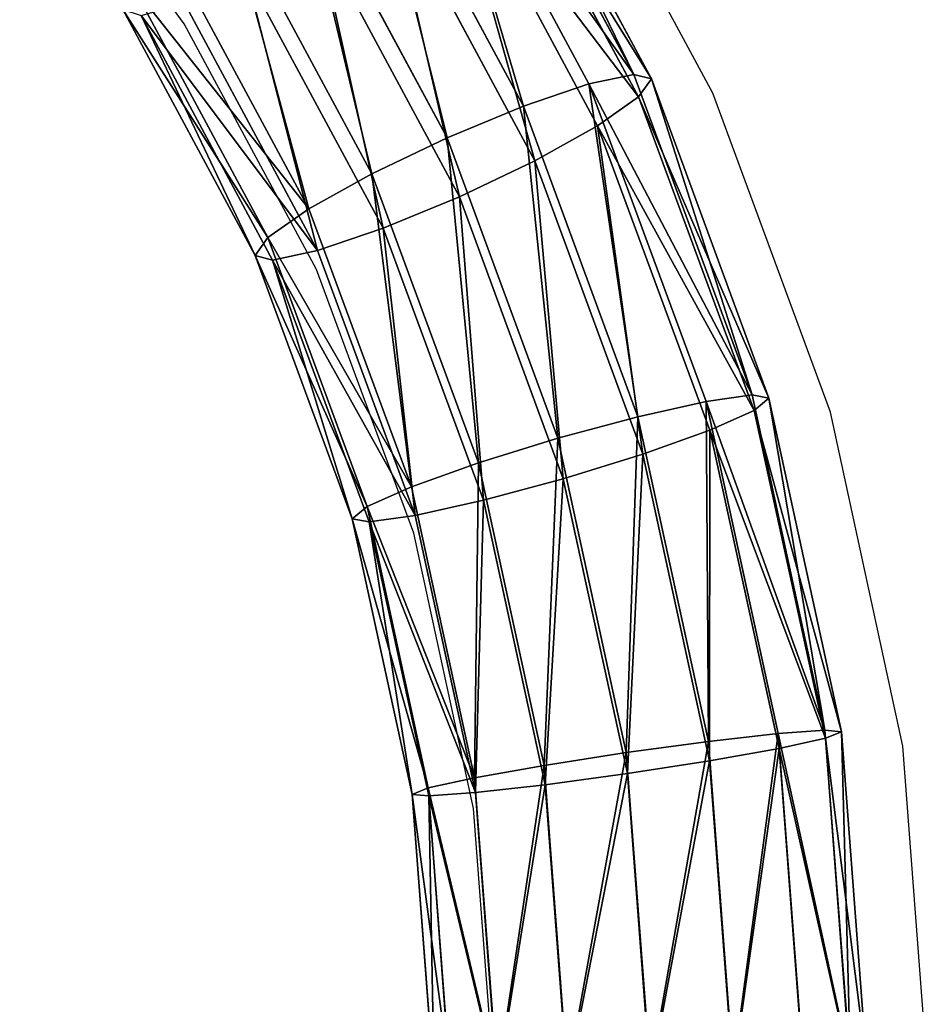
# Model space of a CAD drawing. Units: centimetres. Extents: x -305 to 305, y -290 to 289.
# Drawn here: x 71 to 80, y 19 to 29 of the extents above; entities that cross this region are included whole.
import ezdxf

# ---------------------------------------------------------------- set-up
doc = ezdxf.new("R2010")
doc.units = ezdxf.units.CM
doc.header["$LTSCALE"] = 2.54
doc.layers.get('0').update_dxf_attribs({"true_color": 0xff5454})
doc.layers.add('VP-EQ', color=7, linetype='Continuous', true_color=0x8a3492)

# ---------------------------------------------------------------- blocks, each defined once
blk = doc.blocks.new('Grupuj_79')
at = {"color": 0}
for p, q in [((-128.1459, 38.7232, 70.0688), (-127.9222, 35.7328, 69.994)), ((-128.1459, 38.7232, 70.0688), (-127.9222, 35.7328, 69.994)), ((-127.3423, 38.752, 70.2287), (-127.1247, 35.8427, 70.1559)), ((-127.3423, 38.752, 70.2287), (-127.1247, 35.8427, 70.1559)), ((-126.661, 38.7724, 70.6839), (-126.4476, 35.9203, 70.6125)), ((-126.661, 38.7724, 70.6839), (-126.4476, 35.9203, 70.6125)), ((-126.661, 38.7342, 73.6537), (-126.4396, 35.7747, 73.5797)), ((-126.661, 38.7342, 73.6537), (-126.4396, 35.7747, 73.5797)), ((-126.2058, 38.7811, 71.3652), (-125.9943, 35.9536, 71.2944)), ((-126.2058, 38.7811, 71.3652), (-125.9943, 35.9536, 71.2944)), ((-126.2058, 38.7604, 72.9725), (-125.9899, 35.8748, 72.9003)), ((-126.2058, 38.7604, 72.9725), (-125.9899, 35.8748, 72.9003)), ((-126.0459, 38.7769, 72.1688), (-125.8335, 35.9376, 72.0978)), ((-126.0459, 38.7769, 72.1688), (-125.8335, 35.9376, 72.0978)), ((-130.2459, 38.6155, 72.1688), (-129.9996, 35.3222, 72.0864)), ((-130.2459, 38.6155, 72.1688), (-129.9996, 35.3222, 72.0864)), ((-130.0861, 38.632, 71.3652), (-129.8432, 35.385, 71.2839)), ((-130.0861, 38.632, 71.3652), (-129.8432, 35.385, 71.2839)), ((-129.8388, 35.3062, 72.8898), (-130.0861, 38.6114, 72.9725)), ((-129.8388, 35.3062, 72.8898), (-130.0861, 38.6114, 72.9725)), ((-129.6309, 38.6583, 70.6839), (-129.3935, 35.4851, 70.6045)), ((-129.6309, 38.6583, 70.6839), (-129.3935, 35.4851, 70.6045)), ((-129.6309, 38.6201, 73.6537), (-129.3854, 35.3395, 73.5717)), ((-129.6309, 38.6201, 73.6537), (-129.3854, 35.3395, 73.5717)), ((-128.9496, 38.6903, 70.2287), (-128.7189, 35.6072, 70.1515)), ((-128.9496, 38.6903, 70.2287), (-128.7189, 35.6072, 70.1515)), ((-128.9496, 38.6404, 74.109), (-128.7084, 35.4171, 74.0283)), ((-128.9496, 38.6404, 74.109), (-128.7084, 35.4171, 74.0283)), ((-128.1459, 38.6692, 74.2688), (-127.9109, 35.527, 74.1902)), ((-128.1459, 38.6692, 74.2688), (-127.9109, 35.527, 74.1902)), ((-127.3423, 38.7022, 74.109), (-127.1142, 35.6526, 74.0327)), ((-127.3423, 38.7022, 74.109), (-127.1142, 35.6526, 74.0327)), ((-125.9943, 35.9536, 71.2944), (-126.4476, 35.9203, 70.6125)), ((-125.9943, 35.9536, 71.2944), (-126.4476, 35.9203, 70.6125)), ((-125.8335, 35.9376, 72.0978), (-125.9943, 35.9536, 71.2944)), ((-125.9943, 35.9536, 71.2944), (-125.4165, 33.2567, 71.1012)), ((-125.8335, 35.9376, 72.0978), (-125.9943, 35.9536, 71.2944)), ((-125.9943, 35.9536, 71.2944), (-125.4165, 33.2567, 71.1012)), ((-125.9899, 35.8748, 72.9003), (-125.8335, 35.9376, 72.0978)), ((-125.9899, 35.8748, 72.9003), (-125.8335, 35.9376, 72.0978)), ((-125.8335, 35.9376, 72.0978), (-125.2526, 33.2259, 71.9035)), ((-125.8335, 35.9376, 72.0978), (-125.2526, 33.2259, 71.9035)), ((-127.1247, 35.8427, 70.1559), (-127.9222, 35.7328, 69.994)), ((-127.1247, 35.8427, 70.1559), (-127.9222, 35.7328, 69.994)), ((-126.4476, 35.9203, 70.6125), (-127.1247, 35.8427, 70.1559)), ((-126.4476, 35.9203, 70.6125), (-127.1247, 35.8427, 70.1559)), ((-127.1247, 35.8427, 70.1559), (-126.5248, 33.0426, 69.9552)), ((-127.1247, 35.8427, 70.1559), (-126.5248, 33.0426, 69.9552)), ((-126.4476, 35.9203, 70.6125), (-125.8633, 33.1924, 70.4171)), ((-126.4476, 35.9203, 70.6125), (-125.8633, 33.1924, 70.4171)), ((-126.4396, 35.7747, 73.5797), (-125.9899, 35.8748, 72.9003)), ((-126.4396, 35.7747, 73.5797), (-125.9899, 35.8748, 72.9003)), ((-125.9899, 35.8748, 72.9003), (-125.3965, 33.1046, 72.7018)), ((-125.9899, 35.8748, 72.9003), (-125.3965, 33.1046, 72.7018)), ((-127.1142, 35.6526, 74.0327), (-126.4396, 35.7747, 73.5797)), ((-127.1142, 35.6526, 74.0327), (-126.4396, 35.7747, 73.5797)), ((-126.4396, 35.7747, 73.5797), (-125.8262, 32.9112, 73.3745)), ((-126.4396, 35.7747, 73.5797), (-125.8262, 32.9112, 73.3745)), ((-127.9222, 35.7328, 69.994), (-128.7189, 35.6072, 70.1515)), ((-127.9222, 35.7328, 69.994), (-128.7189, 35.6072, 70.1515)), ((-127.9222, 35.7328, 69.994), (-127.3004, 32.8303, 69.786)), ((-127.9222, 35.7328, 69.994), (-127.3004, 32.8303, 69.786)), ((-127.9109, 35.527, 74.1902), (-127.1142, 35.6526, 74.0327)), ((-127.9109, 35.527, 74.1902), (-127.1142, 35.6526, 74.0327)), ((-127.1142, 35.6526, 74.0327), (-126.4763, 32.6753, 73.8193)), ((-127.1142, 35.6526, 74.0327), (-126.4763, 32.6753, 73.8193)), ((-128.7189, 35.6072, 70.1515), (-129.3935, 35.4851, 70.6045)), ((-128.7189, 35.6072, 70.1515), (-129.3935, 35.4851, 70.6045)), ((-128.7189, 35.6072, 70.1515), (-128.0721, 32.5877, 69.9352)), ((-128.7189, 35.6072, 70.1515), (-128.0721, 32.5877, 69.9352)), ((-129.3935, 35.4851, 70.6045), (-129.8432, 35.385, 71.2839)), ((-129.3935, 35.4851, 70.6045), (-129.8432, 35.385, 71.2839)), ((-129.3935, 35.4851, 70.6045), (-128.7222, 32.3517, 70.38)), ((-129.3935, 35.4851, 70.6045), (-128.7222, 32.3517, 70.38)), ((-128.7084, 35.4171, 74.0283), (-127.9109, 35.527, 74.1902)), ((-128.7084, 35.4171, 74.0283), (-127.9109, 35.527, 74.1902)), ((-127.9109, 35.527, 74.1902), (-127.248, 32.4326, 73.9685)), ((-127.9109, 35.527, 74.1902), (-127.248, 32.4326, 73.9685)), ((-129.8432, 35.385, 71.2839), (-129.9996, 35.3222, 72.0864)), ((-129.8432, 35.385, 71.2839), (-129.9996, 35.3222, 72.0864)), ((-129.8432, 35.385, 71.2839), (-129.1519, 32.1583, 71.0527)), ((-129.8432, 35.385, 71.2839), (-129.1519, 32.1583, 71.0527)), ((-129.3854, 35.3395, 73.5717), (-128.7084, 35.4171, 74.0283)), ((-129.3854, 35.3395, 73.5717), (-128.7084, 35.4171, 74.0283)), ((-128.7084, 35.4171, 74.0283), (-128.0236, 32.2203, 73.7993)), ((-128.7084, 35.4171, 74.0283), (-128.0236, 32.2203, 73.7993)), ((-129.9996, 35.3222, 72.0864), (-129.8388, 35.3062, 72.8898)), ((-129.9996, 35.3222, 72.0864), (-129.8388, 35.3062, 72.8898)), ((-129.9996, 35.3222, 72.0864), (-129.2958, 32.037, 71.851)), ((-129.9996, 35.3222, 72.0864), (-129.2958, 32.037, 71.851)), ((-129.8388, 35.3062, 72.8898), (-129.3854, 35.3395, 73.5717)), ((-129.8388, 35.3062, 72.8898), (-129.3854, 35.3395, 73.5717)), ((-129.1319, 32.0062, 72.6533), (-129.8388, 35.3062, 72.8898)), ((-129.1319, 32.0062, 72.6533), (-129.8388, 35.3062, 72.8898)), ((-129.3854, 35.3395, 73.5717), (-128.6851, 32.0705, 73.3374)), ((-129.3854, 35.3395, 73.5717), (-128.6851, 32.0705, 73.3374)), ((-125.4165, 33.2567, 71.1012), (-125.8633, 33.1924, 70.4171)), ((-125.4165, 33.2567, 71.1012), (-125.8633, 33.1924, 70.4171)), ((-125.2526, 33.2259, 71.9035), (-125.4165, 33.2567, 71.1012)), ((-125.4165, 33.2567, 71.1012), (-124.4796, 30.6779, 70.7878)), ((-125.4165, 33.2567, 71.1012), (-124.4796, 30.6779, 70.7878)), ((-125.2526, 33.2259, 71.9035), (-125.4165, 33.2567, 71.1012)), ((-125.8633, 33.1924, 70.4171), (-126.5248, 33.0426, 69.9552)), ((-125.8633, 33.1924, 70.4171), (-126.5248, 33.0426, 69.9552)), ((-125.8633, 33.1924, 70.4171), (-124.9155, 30.5838, 70.1001)), ((-125.8633, 33.1924, 70.4171), (-124.9155, 30.5838, 70.1001)), ((-125.3965, 33.1046, 72.7018), (-125.2526, 33.2259, 71.9035)), ((-125.3965, 33.1046, 72.7018), (-125.2526, 33.2259, 71.9035)), ((-125.2526, 33.2259, 71.9035), (-124.3105, 30.6328, 71.5884)), ((-125.2526, 33.2259, 71.9035), (-124.3105, 30.6328, 71.5884)), ((-125.8262, 32.9112, 73.3745), (-125.3965, 33.1046, 72.7018)), ((-125.8262, 32.9112, 73.3745), (-125.3965, 33.1046, 72.7018)), ((-125.3965, 33.1046, 72.7018), (-124.434, 30.4555, 72.3799)), ((-125.3965, 33.1046, 72.7018), (-124.434, 30.4555, 72.3799)), ((-126.5248, 33.0426, 69.9552), (-127.3004, 32.8303, 69.786)), ((-126.5248, 33.0426, 69.9552), (-127.3004, 32.8303, 69.786)), ((-126.5248, 33.0426, 69.9552), (-125.552, 30.365, 69.6299)), ((-126.5248, 33.0426, 69.9552), (-125.552, 30.365, 69.6299)), ((-126.4763, 32.6753, 73.8193), (-125.8262, 32.9112, 73.3745)), ((-126.4763, 32.6753, 73.8193), (-125.8262, 32.9112, 73.3745)), ((-125.8262, 32.9112, 73.3745), (-124.8313, 30.1729, 73.0418)), ((-125.8262, 32.9112, 73.3745), (-124.8313, 30.1729, 73.0418)), ((-127.3004, 32.8303, 69.786), (-128.0721, 32.5877, 69.9352)), ((-127.3004, 32.8303, 69.786), (-128.0721, 32.5877, 69.9352)), ((-127.3004, 32.8303, 69.786), (-126.292, 30.0547, 69.4487)), ((-127.3004, 32.8303, 69.786), (-126.292, 30.0547, 69.4487)), ((-128.0721, 32.5877, 69.9352), (-128.7222, 32.3517, 70.38)), ((-128.0721, 32.5877, 69.9352), (-128.7222, 32.3517, 70.38)), ((-128.0721, 32.5877, 69.9352), (-127.023, 29.7002, 69.5843)), ((-128.0721, 32.5877, 69.9352), (-127.023, 29.7002, 69.5843)), ((-127.248, 32.4326, 73.9685), (-126.4763, 32.6753, 73.8193)), ((-127.248, 32.4326, 73.9685), (-126.4763, 32.6753, 73.8193)), ((-126.4763, 32.6753, 73.8193), (-125.442, 29.8282, 73.4734)), ((-126.4763, 32.6753, 73.8193), (-125.442, 29.8282, 73.4734)), ((-128.0236, 32.2203, 73.7993), (-127.248, 32.4326, 73.9685)), ((-128.0236, 32.2203, 73.7993), (-127.248, 32.4326, 73.9685)), ((-127.248, 32.4326, 73.9685), (-126.1729, 29.4736, 73.6089)), ((-127.248, 32.4326, 73.9685), (-126.1729, 29.4736, 73.6089)), ((-128.7222, 32.3517, 70.38), (-129.1519, 32.1583, 71.0527)), ((-128.7222, 32.3517, 70.38), (-129.1519, 32.1583, 71.0527)), ((-128.7222, 32.3517, 70.38), (-127.6336, 29.3554, 70.0159)), ((-128.7222, 32.3517, 70.38), (-127.6336, 29.3554, 70.0159)), ((-128.6851, 32.0705, 73.3374), (-128.0236, 32.2203, 73.7993)), ((-128.6851, 32.0705, 73.3374), (-128.0236, 32.2203, 73.7993)), ((-128.0236, 32.2203, 73.7993), (-126.913, 29.1633, 73.4278)), ((-128.0236, 32.2203, 73.7993), (-126.913, 29.1633, 73.4278)), ((-129.1519, 32.1583, 71.0527), (-129.2958, 32.037, 71.851)), ((-129.1519, 32.1583, 71.0527), (-129.2958, 32.037, 71.851)), ((-129.1519, 32.1583, 71.0527), (-128.0309, 29.0728, 70.6778)), ((-129.1519, 32.1583, 71.0527), (-128.0309, 29.0728, 70.6778)), ((-129.2958, 32.037, 71.851), (-129.1319, 32.0062, 72.6533)), ((-129.2958, 32.037, 71.851), (-128.1544, 28.8955, 71.4693)), ((-129.2958, 32.037, 71.851), (-129.1319, 32.0062, 72.6533)), ((-129.2958, 32.037, 71.851), (-128.1544, 28.8955, 71.4693)), ((-129.1319, 32.0062, 72.6533), (-128.6851, 32.0705, 73.3374)), ((-129.1319, 32.0062, 72.6533), (-128.6851, 32.0705, 73.3374)), ((-128.6851, 32.0705, 73.3374), (-127.5494, 28.9445, 72.9576)), ((-128.6851, 32.0705, 73.3374), (-127.5494, 28.9445, 72.9576)), ((-127.9853, 28.8504, 72.2698), (-129.1319, 32.0062, 72.6533)), ((-127.9853, 28.8504, 72.2698), (-129.1319, 32.0062, 72.6533)), ((-124.4796, 30.6779, 70.7878), (-124.9155, 30.5838, 70.1001)), ((-124.4796, 30.6779, 70.7878), (-124.9155, 30.5838, 70.1001)), ((-124.3105, 30.6328, 71.5884), (-124.4796, 30.6779, 70.7878)), ((-124.4796, 30.6779, 70.7878), (-123.2032, 28.2714, 70.3609)), ((-124.4796, 30.6779, 70.7878), (-123.2032, 28.2714, 70.3609)), ((-124.3105, 30.6328, 71.5884), (-124.4796, 30.6779, 70.7878)), ((-124.9155, 30.5838, 70.1001), (-125.552, 30.365, 69.6299)), ((-124.9155, 30.5838, 70.1001), (-125.552, 30.365, 69.6299)), ((-124.9155, 30.5838, 70.1001), (-123.6245, 28.1496, 69.6683)), ((-124.9155, 30.5838, 70.1001), (-123.6245, 28.1496, 69.6683)), ((-124.434, 30.4555, 72.3799), (-124.3105, 30.6328, 71.5884)), ((-124.434, 30.4555, 72.3799), (-124.3105, 30.6328, 71.5884)), ((-124.3105, 30.6328, 71.5884), (-123.0271, 28.213, 71.1591)), ((-124.3105, 30.6328, 71.5884), (-123.0271, 28.213, 71.1591)), ((-124.8313, 30.1729, 73.0418), (-124.434, 30.4555, 72.3799)), ((-124.8313, 30.1729, 73.0418), (-124.434, 30.4555, 72.3799)), ((-124.434, 30.4555, 72.3799), (-123.1229, 27.9835, 71.9413)), ((-124.434, 30.4555, 72.3799), (-123.1229, 27.9835, 71.9413)), ((-125.552, 30.365, 69.6299), (-126.292, 30.0547, 69.4487)), ((-125.552, 30.365, 69.6299), (-126.292, 30.0547, 69.4487)), ((-125.552, 30.365, 69.6299), (-124.2267, 27.8663, 69.1866)), ((-125.552, 30.365, 69.6299), (-124.2267, 27.8663, 69.1866)), ((-125.442, 29.8282, 73.4734), (-124.8313, 30.1729, 73.0418)), ((-125.442, 29.8282, 73.4734), (-124.8313, 30.1729, 73.0418)), ((-124.8313, 30.1729, 73.0418), (-123.4761, 27.6177, 72.5885)), ((-124.8313, 30.1729, 73.0418), (-123.4761, 27.6177, 72.5885)), ((-126.292, 30.0547, 69.4487), (-127.023, 29.7002, 69.5843)), ((-126.292, 30.0547, 69.4487), (-127.023, 29.7002, 69.5843)), ((-126.292, 30.0547, 69.4487), (-124.9183, 27.4646, 68.9893)), ((-126.292, 30.0547, 69.4487), (-124.9183, 27.4646, 68.9893)), ((-126.1729, 29.4736, 73.6089), (-125.442, 29.8282, 73.4734)), ((-126.1729, 29.4736, 73.6089), (-125.442, 29.8282, 73.4734)), ((-125.442, 29.8282, 73.4734), (-124.0328, 27.1714, 73.0021)), ((-125.442, 29.8282, 73.4734), (-124.0328, 27.1714, 73.0021)), ((-127.023, 29.7002, 69.5843), (-127.6336, 29.3554, 70.0159)), ((-127.023, 29.7002, 69.5843), (-127.6336, 29.3554, 70.0159)), ((-127.023, 29.7002, 69.5843), (-125.5938, 27.0056, 69.1063)), ((-127.023, 29.7002, 69.5843), (-125.5938, 27.0056, 69.1063)), ((-126.913, 29.1633, 73.4278), (-126.1729, 29.4736, 73.6089)), ((-126.913, 29.1633, 73.4278), (-126.1729, 29.4736, 73.6089)), ((-126.1729, 29.4736, 73.6089), (-124.7084, 26.7124, 73.1191)), ((-126.1729, 29.4736, 73.6089), (-124.7084, 26.7124, 73.1191)), ((-127.6336, 29.3554, 70.0159), (-128.0309, 29.0728, 70.6778)), ((-127.6336, 29.3554, 70.0159), (-128.0309, 29.0728, 70.6778)), ((-127.6336, 29.3554, 70.0159), (-126.1506, 26.5593, 69.5199)), ((-127.6336, 29.3554, 70.0159), (-126.1506, 26.5593, 69.5199)), ((-127.5494, 28.9445, 72.9576), (-126.913, 29.1633, 73.4278)), ((-127.5494, 28.9445, 72.9576), (-126.913, 29.1633, 73.4278)), ((-126.913, 29.1633, 73.4278), (-125.3999, 26.3107, 72.9217)), ((-126.913, 29.1633, 73.4278), (-125.3999, 26.3107, 72.9217)), ((-128.0309, 29.0728, 70.6778), (-128.1544, 28.8955, 71.4693)), ((-128.0309, 29.0728, 70.6778), (-128.1544, 28.8955, 71.4693)), ((-128.0309, 29.0728, 70.6778), (-126.5038, 26.1935, 70.167)), ((-128.0309, 29.0728, 70.6778), (-126.5038, 26.1935, 70.167)), ((-128.1544, 28.8955, 71.4693), (-126.5996, 25.964, 70.9492)), ((-128.1544, 28.8955, 71.4693), (-127.9853, 28.8504, 72.2698)), ((-128.1544, 28.8955, 71.4693), (-126.5996, 25.964, 70.9492)), ((-128.1544, 28.8955, 71.4693), (-127.9853, 28.8504, 72.2698)), ((-127.9853, 28.8504, 72.2698), (-127.5494, 28.9445, 72.9576)), ((-127.9853, 28.8504, 72.2698), (-127.5494, 28.9445, 72.9576)), ((-127.5494, 28.9445, 72.9576), (-126.0022, 26.0274, 72.4401)), ((-127.5494, 28.9445, 72.9576), (-126.0022, 26.0274, 72.4401)), ((-126.4235, 25.9056, 71.7474), (-127.9853, 28.8504, 72.2698)), ((-126.4235, 25.9056, 71.7474), (-127.9853, 28.8504, 72.2698))]:
    blk.add_line(p, q, dxfattribs=at)
mesh = blk.add_polyface(dxfattribs=at)
corners = [(-128.1459, 38.7232, 70.0688), (-128.7189, 35.6072, 70.1515), (-128.9496, 38.6903, 70.2287), (-127.9222, 35.7328, 69.994)]
mesh.append_faces([[corners[k] for k in face] for face in [(0, 1, 2), (1, 0, 3)]], dxfattribs={"vtx0": -1, "color": 0})
mesh = blk.add_polyface(dxfattribs=at)
corners = [(-127.3423, 38.752, 70.2287), (-127.9222, 35.7328, 69.994), (-128.1459, 38.7232, 70.0688), (-127.1247, 35.8427, 70.1559)]
mesh.append_faces([[corners[k] for k in face] for face in [(0, 1, 2), (1, 0, 3)]], dxfattribs={"vtx0": -1, "color": 0})
mesh = blk.add_polyface(dxfattribs=at)
corners = [(-126.661, 38.7724, 70.6839), (-127.1247, 35.8427, 70.1559), (-127.3423, 38.752, 70.2287), (-126.4476, 35.9203, 70.6125)]
mesh.append_faces([[corners[k] for k in face] for face in [(0, 1, 2), (1, 0, 3)]], dxfattribs={"vtx0": -1, "color": 0})
mesh = blk.add_polyface(dxfattribs=at)
corners = [(-127.1142, 35.6526, 74.0327), (-126.661, 38.7342, 73.6537), (-127.3423, 38.7022, 74.109), (-126.4396, 35.7747, 73.5797)]
mesh.append_faces([[corners[k] for k in face] for face in [(0, 1, 2), (1, 0, 3)]], dxfattribs={"vtx0": -1, "color": 0})
mesh = blk.add_polyface(dxfattribs=at)
corners = [(-126.661, 38.7724, 70.6839), (-125.9943, 35.9536, 71.2944), (-126.4476, 35.9203, 70.6125), (-126.2058, 38.7811, 71.3652)]
mesh.append_faces([[corners[k] for k in face] for face in [(0, 1, 2), (1, 0, 3)]], dxfattribs={"vtx0": -1, "color": 0})
mesh = blk.add_polyface(dxfattribs=at)
corners = [(-125.9899, 35.8748, 72.9003), (-126.661, 38.7342, 73.6537), (-126.4396, 35.7747, 73.5797), (-126.2058, 38.7604, 72.9725)]
mesh.append_faces([[corners[k] for k in face] for face in [(0, 1, 2), (1, 0, 3)]], dxfattribs={"vtx0": -1, "color": 0})
mesh = blk.add_polyface(dxfattribs=at)
corners = [(-125.9943, 35.9536, 71.2944), (-126.0459, 38.7769, 72.1688), (-125.8335, 35.9376, 72.0978), (-126.2058, 38.7811, 71.3652)]
mesh.append_faces([[corners[k] for k in face] for face in [(0, 1, 2), (1, 0, 3)]], dxfattribs={"vtx0": -1, "color": 0})
mesh = blk.add_polyface(dxfattribs=at)
corners = [(-125.8335, 35.9376, 72.0978), (-126.2058, 38.7604, 72.9725), (-125.9899, 35.8748, 72.9003), (-126.0459, 38.7769, 72.1688)]
mesh.append_faces([[corners[k] for k in face] for face in [(0, 1, 2), (1, 0, 3)]], dxfattribs={"vtx0": -1, "color": 0})
mesh = blk.add_polyface(dxfattribs=at)
corners = [(-130.2459, 38.6155, 72.1688), (-129.8432, 35.385, 71.2839), (-129.9996, 35.3222, 72.0864), (-130.0861, 38.632, 71.3652)]
mesh.append_faces([[corners[k] for k in face] for face in [(0, 1, 2), (1, 0, 3)]], dxfattribs={"vtx0": -1, "color": 0})
mesh = blk.add_polyface(dxfattribs=at)
corners = [(-130.0861, 38.6114, 72.9725), (-129.9996, 35.3222, 72.0864), (-129.8388, 35.3062, 72.8898), (-130.2459, 38.6155, 72.1688)]
mesh.append_faces([[corners[k] for k in face] for face in [(0, 1, 2), (1, 0, 3)]], dxfattribs={"vtx0": -1, "color": 0})
mesh = blk.add_polyface(dxfattribs=at)
corners = [(-130.0861, 38.632, 71.3652), (-129.3935, 35.4851, 70.6045), (-129.8432, 35.385, 71.2839), (-129.6309, 38.6583, 70.6839)]
mesh.append_faces([[corners[k] for k in face] for face in [(0, 1, 2), (1, 0, 3)]], dxfattribs={"vtx0": -1, "color": 0})
mesh = blk.add_polyface(dxfattribs=at)
corners = [(-129.3854, 35.3395, 73.5717), (-130.0861, 38.6114, 72.9725), (-129.8388, 35.3062, 72.8898), (-129.6309, 38.6201, 73.6537)]
mesh.append_faces([[corners[k] for k in face] for face in [(0, 1, 2), (1, 0, 3)]], dxfattribs={"vtx0": -1, "color": 0})
mesh = blk.add_polyface(dxfattribs=at)
corners = [(-128.9496, 38.6903, 70.2287), (-129.3935, 35.4851, 70.6045), (-129.6309, 38.6583, 70.6839), (-128.7189, 35.6072, 70.1515)]
mesh.append_faces([[corners[k] for k in face] for face in [(0, 1, 2), (1, 0, 3)]], dxfattribs={"vtx0": -1, "color": 0})
mesh = blk.add_polyface(dxfattribs=at)
corners = [(-129.3854, 35.3395, 73.5717), (-128.9496, 38.6404, 74.109), (-129.6309, 38.6201, 73.6537), (-128.7084, 35.4171, 74.0283)]
mesh.append_faces([[corners[k] for k in face] for face in [(0, 1, 2), (1, 0, 3)]], dxfattribs={"vtx0": -1, "color": 0})
mesh = blk.add_polyface(dxfattribs=at)
corners = [(-128.7084, 35.4171, 74.0283), (-128.1459, 38.6692, 74.2688), (-128.9496, 38.6404, 74.109), (-127.9109, 35.527, 74.1902)]
mesh.append_faces([[corners[k] for k in face] for face in [(0, 1, 2), (1, 0, 3)]], dxfattribs={"vtx0": -1, "color": 0})
mesh = blk.add_polyface(dxfattribs=at)
corners = [(-127.9109, 35.527, 74.1902), (-127.3423, 38.7022, 74.109), (-128.1459, 38.6692, 74.2688), (-127.1142, 35.6526, 74.0327)]
mesh.append_faces([[corners[k] for k in face] for face in [(0, 1, 2), (1, 0, 3)]], dxfattribs={"vtx0": -1, "color": 0})
mesh = blk.add_polyface(dxfattribs=at)
corners = [(-126.4476, 35.9203, 70.6125), (-125.4165, 33.2567, 71.1012), (-125.8633, 33.1924, 70.4171), (-125.9943, 35.9536, 71.2944)]
mesh.append_faces([[corners[k] for k in face] for face in [(0, 1, 2), (1, 0, 3)]], dxfattribs={"vtx0": -1, "color": 0})
mesh = blk.add_polyface(dxfattribs=at)
corners = [(-125.4165, 33.2567, 71.1012), (-125.8335, 35.9376, 72.0978), (-125.2526, 33.2259, 71.9035), (-125.9943, 35.9536, 71.2944)]
mesh.append_faces([[corners[k] for k in face] for face in [(0, 1, 2), (1, 0, 3)]], dxfattribs={"vtx0": -1, "color": 0})
mesh = blk.add_polyface(dxfattribs=at)
corners = [(-125.2526, 33.2259, 71.9035), (-125.9899, 35.8748, 72.9003), (-125.3965, 33.1046, 72.7018), (-125.8335, 35.9376, 72.0978)]
mesh.append_faces([[corners[k] for k in face] for face in [(0, 1, 2), (1, 0, 3)]], dxfattribs={"vtx0": -1, "color": 0})
mesh = blk.add_polyface(dxfattribs=at)
corners = [(-127.1247, 35.8427, 70.1559), (-127.3004, 32.8303, 69.786), (-127.9222, 35.7328, 69.994), (-126.5248, 33.0426, 69.9552)]
mesh.append_faces([[corners[k] for k in face] for face in [(0, 1, 2), (1, 0, 3)]], dxfattribs={"vtx0": -1, "color": 0})
mesh = blk.add_polyface(dxfattribs=at)
corners = [(-126.4476, 35.9203, 70.6125), (-126.5248, 33.0426, 69.9552), (-127.1247, 35.8427, 70.1559), (-125.8633, 33.1924, 70.4171)]
mesh.append_faces([[corners[k] for k in face] for face in [(0, 1, 2), (1, 0, 3)]], dxfattribs={"vtx0": -1, "color": 0})
mesh = blk.add_polyface(dxfattribs=at)
corners = [(-125.3965, 33.1046, 72.7018), (-126.4396, 35.7747, 73.5797), (-125.8262, 32.9112, 73.3745), (-125.9899, 35.8748, 72.9003)]
mesh.append_faces([[corners[k] for k in face] for face in [(0, 1, 2), (1, 0, 3)]], dxfattribs={"vtx0": -1, "color": 0})
mesh = blk.add_polyface(dxfattribs=at)
corners = [(-126.4763, 32.6753, 73.8193), (-126.4396, 35.7747, 73.5797), (-127.1142, 35.6526, 74.0327), (-125.8262, 32.9112, 73.3745)]
mesh.append_faces([[corners[k] for k in face] for face in [(0, 1, 2), (1, 0, 3)]], dxfattribs={"vtx0": -1, "color": 0})
mesh = blk.add_polyface(dxfattribs=at)
corners = [(-127.9222, 35.7328, 69.994), (-128.0721, 32.5877, 69.9352), (-128.7189, 35.6072, 70.1515), (-127.3004, 32.8303, 69.786)]
mesh.append_faces([[corners[k] for k in face] for face in [(0, 1, 2), (1, 0, 3)]], dxfattribs={"vtx0": -1, "color": 0})
mesh = blk.add_polyface(dxfattribs=at)
corners = [(-127.248, 32.4326, 73.9685), (-127.1142, 35.6526, 74.0327), (-127.9109, 35.527, 74.1902), (-126.4763, 32.6753, 73.8193)]
mesh.append_faces([[corners[k] for k in face] for face in [(0, 1, 2), (1, 0, 3)]], dxfattribs={"vtx0": -1, "color": 0})
mesh = blk.add_polyface(dxfattribs=at)
corners = [(-128.7189, 35.6072, 70.1515), (-128.7222, 32.3517, 70.38), (-129.3935, 35.4851, 70.6045), (-128.0721, 32.5877, 69.9352)]
mesh.append_faces([[corners[k] for k in face] for face in [(0, 1, 2), (1, 0, 3)]], dxfattribs={"vtx0": -1, "color": 0})
mesh = blk.add_polyface(dxfattribs=at)
corners = [(-129.8432, 35.385, 71.2839), (-128.7222, 32.3517, 70.38), (-129.1519, 32.1583, 71.0527), (-129.3935, 35.4851, 70.6045)]
mesh.append_faces([[corners[k] for k in face] for face in [(0, 1, 2), (1, 0, 3)]], dxfattribs={"vtx0": -1, "color": 0})
mesh = blk.add_polyface(dxfattribs=at)
corners = [(-128.0236, 32.2203, 73.7993), (-127.9109, 35.527, 74.1902), (-128.7084, 35.4171, 74.0283), (-127.248, 32.4326, 73.9685)]
mesh.append_faces([[corners[k] for k in face] for face in [(0, 1, 2), (1, 0, 3)]], dxfattribs={"vtx0": -1, "color": 0})
mesh = blk.add_polyface(dxfattribs=at)
corners = [(-129.9996, 35.3222, 72.0864), (-129.1519, 32.1583, 71.0527), (-129.2958, 32.037, 71.851), (-129.8432, 35.385, 71.2839)]
mesh.append_faces([[corners[k] for k in face] for face in [(0, 1, 2), (1, 0, 3)]], dxfattribs={"vtx0": -1, "color": 0})
mesh = blk.add_polyface(dxfattribs=at)
corners = [(-128.6851, 32.0705, 73.3374), (-128.7084, 35.4171, 74.0283), (-129.3854, 35.3395, 73.5717), (-128.0236, 32.2203, 73.7993)]
mesh.append_faces([[corners[k] for k in face] for face in [(0, 1, 2), (1, 0, 3)]], dxfattribs={"vtx0": -1, "color": 0})
mesh = blk.add_polyface(dxfattribs=at)
corners = [(-129.8388, 35.3062, 72.8898), (-129.2958, 32.037, 71.851), (-129.1319, 32.0062, 72.6533), (-129.9996, 35.3222, 72.0864)]
mesh.append_faces([[corners[k] for k in face] for face in [(0, 1, 2), (1, 0, 3)]], dxfattribs={"vtx0": -1, "color": 0})
mesh = blk.add_polyface(dxfattribs=at)
corners = [(-128.6851, 32.0705, 73.3374), (-129.8388, 35.3062, 72.8898), (-129.1319, 32.0062, 72.6533), (-129.3854, 35.3395, 73.5717)]
mesh.append_faces([[corners[k] for k in face] for face in [(0, 1, 2), (1, 0, 3)]], dxfattribs={"vtx0": -1, "color": 0})
mesh = blk.add_polyface(dxfattribs=at)
corners = [(-125.8633, 33.1924, 70.4171), (-124.4796, 30.6779, 70.7878), (-124.9155, 30.5838, 70.1001), (-125.4165, 33.2567, 71.1012)]
mesh.append_faces([[corners[k] for k in face] for face in [(0, 1, 2), (1, 0, 3)]], dxfattribs={"vtx0": -1, "color": 0})
mesh = blk.add_polyface(dxfattribs=at)
corners = [(-124.4796, 30.6779, 70.7878), (-125.2526, 33.2259, 71.9035), (-124.3105, 30.6328, 71.5884), (-125.4165, 33.2567, 71.1012)]
mesh.append_faces([[corners[k] for k in face] for face in [(0, 1, 2), (1, 0, 3)]], dxfattribs={"vtx0": -1, "color": 0})
mesh = blk.add_polyface(dxfattribs=at)
corners = [(-125.8633, 33.1924, 70.4171), (-125.552, 30.365, 69.6299), (-126.5248, 33.0426, 69.9552), (-124.9155, 30.5838, 70.1001)]
mesh.append_faces([[corners[k] for k in face] for face in [(0, 1, 2), (1, 0, 3)]], dxfattribs={"vtx0": -1, "color": 0})
mesh = blk.add_polyface(dxfattribs=at)
corners = [(-124.3105, 30.6328, 71.5884), (-125.3965, 33.1046, 72.7018), (-124.434, 30.4555, 72.3799), (-125.2526, 33.2259, 71.9035)]
mesh.append_faces([[corners[k] for k in face] for face in [(0, 1, 2), (1, 0, 3)]], dxfattribs={"vtx0": -1, "color": 0})
mesh = blk.add_polyface(dxfattribs=at)
corners = [(-124.434, 30.4555, 72.3799), (-125.8262, 32.9112, 73.3745), (-124.8313, 30.1729, 73.0418), (-125.3965, 33.1046, 72.7018)]
mesh.append_faces([[corners[k] for k in face] for face in [(0, 1, 2), (1, 0, 3)]], dxfattribs={"vtx0": -1, "color": 0})
mesh = blk.add_polyface(dxfattribs=at)
corners = [(-126.5248, 33.0426, 69.9552), (-126.292, 30.0547, 69.4487), (-127.3004, 32.8303, 69.786), (-125.552, 30.365, 69.6299)]
mesh.append_faces([[corners[k] for k in face] for face in [(0, 1, 2), (1, 0, 3)]], dxfattribs={"vtx0": -1, "color": 0})
mesh = blk.add_polyface(dxfattribs=at)
corners = [(-125.442, 29.8282, 73.4734), (-125.8262, 32.9112, 73.3745), (-126.4763, 32.6753, 73.8193), (-124.8313, 30.1729, 73.0418)]
mesh.append_faces([[corners[k] for k in face] for face in [(0, 1, 2), (1, 0, 3)]], dxfattribs={"vtx0": -1, "color": 0})
mesh = blk.add_polyface(dxfattribs=at)
corners = [(-127.3004, 32.8303, 69.786), (-127.023, 29.7002, 69.5843), (-128.0721, 32.5877, 69.9352), (-126.292, 30.0547, 69.4487)]
mesh.append_faces([[corners[k] for k in face] for face in [(0, 1, 2), (1, 0, 3)]], dxfattribs={"vtx0": -1, "color": 0})
mesh = blk.add_polyface(dxfattribs=at)
corners = [(-128.0721, 32.5877, 69.9352), (-127.6336, 29.3554, 70.0159), (-128.7222, 32.3517, 70.38), (-127.023, 29.7002, 69.5843)]
mesh.append_faces([[corners[k] for k in face] for face in [(0, 1, 2), (1, 0, 3)]], dxfattribs={"vtx0": -1, "color": 0})
mesh = blk.add_polyface(dxfattribs=at)
corners = [(-126.1729, 29.4736, 73.6089), (-126.4763, 32.6753, 73.8193), (-127.248, 32.4326, 73.9685), (-125.442, 29.8282, 73.4734)]
mesh.append_faces([[corners[k] for k in face] for face in [(0, 1, 2), (1, 0, 3)]], dxfattribs={"vtx0": -1, "color": 0})
mesh = blk.add_polyface(dxfattribs=at)
corners = [(-126.913, 29.1633, 73.4278), (-127.248, 32.4326, 73.9685), (-128.0236, 32.2203, 73.7993), (-126.1729, 29.4736, 73.6089)]
mesh.append_faces([[corners[k] for k in face] for face in [(0, 1, 2), (1, 0, 3)]], dxfattribs={"vtx0": -1, "color": 0})
mesh = blk.add_polyface(dxfattribs=at)
corners = [(-129.1519, 32.1583, 71.0527), (-127.6336, 29.3554, 70.0159), (-128.0309, 29.0728, 70.6778), (-128.7222, 32.3517, 70.38)]
mesh.append_faces([[corners[k] for k in face] for face in [(0, 1, 2), (1, 0, 3)]], dxfattribs={"vtx0": -1, "color": 0})
mesh = blk.add_polyface(dxfattribs=at)
corners = [(-127.5494, 28.9445, 72.9576), (-128.0236, 32.2203, 73.7993), (-128.6851, 32.0705, 73.3374), (-126.913, 29.1633, 73.4278)]
mesh.append_faces([[corners[k] for k in face] for face in [(0, 1, 2), (1, 0, 3)]], dxfattribs={"vtx0": -1, "color": 0})
mesh = blk.add_polyface(dxfattribs=at)
corners = [(-129.2958, 32.037, 71.851), (-128.0309, 29.0728, 70.6778), (-128.1544, 28.8955, 71.4693), (-129.1519, 32.1583, 71.0527)]
mesh.append_faces([[corners[k] for k in face] for face in [(0, 1, 2), (1, 0, 3)]], dxfattribs={"vtx0": -1, "color": 0})
mesh = blk.add_polyface(dxfattribs=at)
corners = [(-129.1319, 32.0062, 72.6533), (-128.1544, 28.8955, 71.4693), (-127.9853, 28.8504, 72.2698), (-129.2958, 32.037, 71.851)]
mesh.append_faces([[corners[k] for k in face] for face in [(0, 1, 2), (1, 0, 3)]], dxfattribs={"vtx0": -1, "color": 0})
mesh = blk.add_polyface(dxfattribs=at)
corners = [(-127.5494, 28.9445, 72.9576), (-129.1319, 32.0062, 72.6533), (-127.9853, 28.8504, 72.2698), (-128.6851, 32.0705, 73.3374)]
mesh.append_faces([[corners[k] for k in face] for face in [(0, 1, 2), (1, 0, 3)]], dxfattribs={"vtx0": -1, "color": 0})
mesh = blk.add_polyface(dxfattribs=at)
corners = [(-124.9155, 30.5838, 70.1001), (-123.2032, 28.2714, 70.3609), (-123.6245, 28.1496, 69.6683), (-124.4796, 30.6779, 70.7878)]
mesh.append_faces([[corners[k] for k in face] for face in [(0, 1, 2), (1, 0, 3)]], dxfattribs={"vtx0": -1, "color": 0})
mesh = blk.add_polyface(dxfattribs=at)
corners = [(-123.2032, 28.2714, 70.3609), (-124.3105, 30.6328, 71.5884), (-123.0271, 28.213, 71.1591), (-124.4796, 30.6779, 70.7878)]
mesh.append_faces([[corners[k] for k in face] for face in [(0, 1, 2), (1, 0, 3)]], dxfattribs={"vtx0": -1, "color": 0})
mesh = blk.add_polyface(dxfattribs=at)
corners = [(-124.9155, 30.5838, 70.1001), (-124.2267, 27.8663, 69.1866), (-125.552, 30.365, 69.6299), (-123.6245, 28.1496, 69.6683)]
mesh.append_faces([[corners[k] for k in face] for face in [(0, 1, 2), (1, 0, 3)]], dxfattribs={"vtx0": -1, "color": 0})
mesh = blk.add_polyface(dxfattribs=at)
corners = [(-123.0271, 28.213, 71.1591), (-124.434, 30.4555, 72.3799), (-123.1229, 27.9835, 71.9413), (-124.3105, 30.6328, 71.5884)]
mesh.append_faces([[corners[k] for k in face] for face in [(0, 1, 2), (1, 0, 3)]], dxfattribs={"vtx0": -1, "color": 0})
mesh = blk.add_polyface(dxfattribs=at)
corners = [(-123.1229, 27.9835, 71.9413), (-124.8313, 30.1729, 73.0418), (-123.4761, 27.6177, 72.5885), (-124.434, 30.4555, 72.3799)]
mesh.append_faces([[corners[k] for k in face] for face in [(0, 1, 2), (1, 0, 3)]], dxfattribs={"vtx0": -1, "color": 0})
mesh = blk.add_polyface(dxfattribs=at)
corners = [(-125.552, 30.365, 69.6299), (-124.9183, 27.4646, 68.9893), (-126.292, 30.0547, 69.4487), (-124.2267, 27.8663, 69.1866)]
mesh.append_faces([[corners[k] for k in face] for face in [(0, 1, 2), (1, 0, 3)]], dxfattribs={"vtx0": -1, "color": 0})
mesh = blk.add_polyface(dxfattribs=at)
corners = [(-124.0328, 27.1714, 73.0021), (-124.8313, 30.1729, 73.0418), (-125.442, 29.8282, 73.4734), (-123.4761, 27.6177, 72.5885)]
mesh.append_faces([[corners[k] for k in face] for face in [(0, 1, 2), (1, 0, 3)]], dxfattribs={"vtx0": -1, "color": 0})
mesh = blk.add_polyface(dxfattribs=at)
corners = [(-126.292, 30.0547, 69.4487), (-125.5938, 27.0056, 69.1063), (-127.023, 29.7002, 69.5843), (-124.9183, 27.4646, 68.9893)]
mesh.append_faces([[corners[k] for k in face] for face in [(0, 1, 2), (1, 0, 3)]], dxfattribs={"vtx0": -1, "color": 0})
mesh = blk.add_polyface(dxfattribs=at)
corners = [(-124.7084, 26.7124, 73.1191), (-125.442, 29.8282, 73.4734), (-126.1729, 29.4736, 73.6089), (-124.0328, 27.1714, 73.0021)]
mesh.append_faces([[corners[k] for k in face] for face in [(0, 1, 2), (1, 0, 3)]], dxfattribs={"vtx0": -1, "color": 0})
mesh = blk.add_polyface(dxfattribs=at)
corners = [(-127.023, 29.7002, 69.5843), (-126.1506, 26.5593, 69.5199), (-127.6336, 29.3554, 70.0159), (-125.5938, 27.0056, 69.1063)]
mesh.append_faces([[corners[k] for k in face] for face in [(0, 1, 2), (1, 0, 3)]], dxfattribs={"vtx0": -1, "color": 0})
mesh = blk.add_polyface(dxfattribs=at)
corners = [(-125.3999, 26.3107, 72.9217), (-126.1729, 29.4736, 73.6089), (-126.913, 29.1633, 73.4278), (-124.7084, 26.7124, 73.1191)]
mesh.append_faces([[corners[k] for k in face] for face in [(0, 1, 2), (1, 0, 3)]], dxfattribs={"vtx0": -1, "color": 0})
mesh = blk.add_polyface(dxfattribs=at)
corners = [(-128.0309, 29.0728, 70.6778), (-126.1506, 26.5593, 69.5199), (-126.5038, 26.1935, 70.167), (-127.6336, 29.3554, 70.0159)]
mesh.append_faces([[corners[k] for k in face] for face in [(0, 1, 2), (1, 0, 3)]], dxfattribs={"vtx0": -1, "color": 0})
mesh = blk.add_polyface(dxfattribs=at)
corners = [(-126.0022, 26.0274, 72.4401), (-126.913, 29.1633, 73.4278), (-127.5494, 28.9445, 72.9576), (-125.3999, 26.3107, 72.9217)]
mesh.append_faces([[corners[k] for k in face] for face in [(0, 1, 2), (1, 0, 3)]], dxfattribs={"vtx0": -1, "color": 0})
mesh = blk.add_polyface(dxfattribs=at)
corners = [(-128.1544, 28.8955, 71.4693), (-126.5038, 26.1935, 70.167), (-126.5996, 25.964, 70.9492), (-128.0309, 29.0728, 70.6778)]
mesh.append_faces([[corners[k] for k in face] for face in [(0, 1, 2), (1, 0, 3)]], dxfattribs={"vtx0": -1, "color": 0})
mesh = blk.add_polyface(dxfattribs=at)
corners = [(-127.9853, 28.8504, 72.2698), (-126.5996, 25.964, 70.9492), (-126.4235, 25.9056, 71.7474), (-128.1544, 28.8955, 71.4693)]
mesh.append_faces([[corners[k] for k in face] for face in [(0, 1, 2), (1, 0, 3)]], dxfattribs={"vtx0": -1, "color": 0})
mesh = blk.add_polyface(dxfattribs=at)
corners = [(-126.0022, 26.0274, 72.4401), (-127.9853, 28.8504, 72.2698), (-126.4235, 25.9056, 71.7474), (-127.5494, 28.9445, 72.9576)]
mesh.append_faces([[corners[k] for k in face] for face in [(0, 1, 2), (1, 0, 3)]], dxfattribs={"vtx0": -1, "color": 0})
blk = doc.blocks.new('Grupuj_438')
at = {"color": 0, "yscale": 0.9859694675072213}
blk.add_blockref('Grupuj_79', (52.1548, -2.0484, -15.5043), dxfattribs=at)
blk = doc.blocks.new('Komponent_26')
at = {"color": 0}
blk.add_blockref('Grupuj_438', (116.1787, 0), dxfattribs=at)
blk = doc.blocks.new('Grupuj_434')
at = {"color": 0, "rotation": 89.99999999999994}
blk.add_blockref('Komponent_26', (111.4004, -123.0106, 0.6279), dxfattribs=at)
blk = doc.blocks.new('Komponent_24')
at = {"color": 0}
blk.add_blockref('Grupuj_434', (1.7, 84.8831, 287.1217), dxfattribs=at)
blk = doc.blocks.new('Grupuj_72')
at = {"color": 253, "true_color": 0xa8a8a8}
blk.add_blockref('Komponent_24', (-1.7, -84.8831, -104.3749), dxfattribs=at)
blk = doc.blocks.new('Grupuj_71')
at = {"color": 253, "true_color": 0xa8a8a8}
blk.add_blockref('Grupuj_72', (2.2063, 84.8831, 104.3749), dxfattribs=at)
blk = doc.blocks.new('Grupuj_1')
at = {"color": 18, "true_color": 0x010101, "rotation": 90}
blk.add_blockref('Grupuj_71', (158.58, 5.3915), dxfattribs=at)
blk = doc.blocks.new('rb2311')
at = {"layer": 'VP-EQ', "color": 0}
for p, q in [((93.0491, 67.5772), (91.4943, 70.4676)), ((87.9218, 68.2501), (86.3243, 70.4159)), ((89.2052, 65.8642), (87.9218, 68.2501)), ((94.1905, 64.4798), (93.0491, 67.5772)), ((90.1473, 63.3075), (89.2052, 65.8642)), ((94.8942, 61.2407), (94.1905, 64.4798)), ((90.7282, 60.6339), (90.1473, 63.3075)), ((95.1406, 57.9935), (94.8942, 61.2407)), ((90.9406, 57.8344), (90.7282, 60.6339))]:
    blk.add_line(p, q, dxfattribs=at)
blk = doc.blocks.new('Rb2311 2d')
at = {"layer": 'VP-EQ', "color": 0}
blk.add_blockref('rb2311', (0, 0), dxfattribs=at)

msp = doc.modelspace()

# ---------------------------------------------------------------- block references
at = {"color": 0}
msp.add_blockref('Grupuj_1', (-79.3486, -64.1915), dxfattribs=at)
at = {"layer": 'VP-EQ', "color": 0}
msp.add_blockref('Rb2311 2d', (-15.2734, -39.35), dxfattribs=at)

doc.saveas('drawing.dxf')
